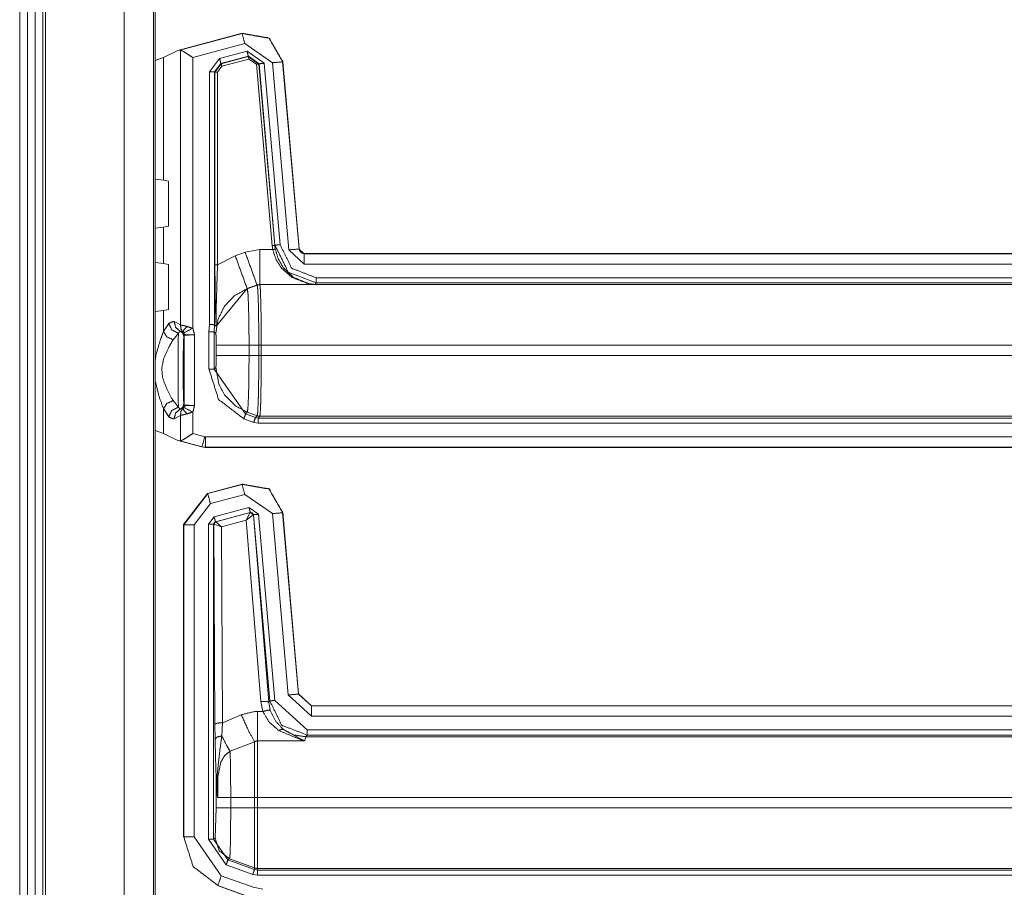
# Model space of a CAD drawing. Units: inches. Extents: x 1.2 to 3.98, y 1.72 to 7.65.
# Drawn here: x 3.5 to 3.74, y 2.16 to 2.37 of the extents above; entities that cross this region are included whole.
import ezdxf

# ---------------------------------------------------------------- set-up
doc = ezdxf.new("R2010")
doc.units = ezdxf.units.IN
doc.header["$MEASUREMENT"] = 0
doc.layers.add('1', color=7, linetype='Continuous', true_color=0xffffff)

msp = doc.modelspace()

# ---------------------------------------------------------------- linework, layer by layer
at = {"layer": '1', "color": 7, "linetype": 'Continuous', "lineweight": 13}
for p, q in [((3.502301, 4.310926), (3.502301, 1.717176)), ((3.504176, 4.310926), (3.504176, 1.717176)), ((3.506051, 4.310926), (3.506051, 1.717176)), ((3.507926, 4.310926), (3.507926, 1.717176)), ((3.508551, 4.310926), (3.508551, 1.717176)), ((3.527538, 4.309106), (3.527538, 1.718995)), ((3.534639, 4.302006), (3.534639, 1.726096)), ((3.535094, 1.726551), (3.535094, 4.301551)), ((3.540588, 2.36004), (3.556129, 2.364204)), ((3.541067, 2.360133), (3.556098, 2.36416)), ((3.556098, 2.36416), (3.556129, 2.364204)), ((3.556129, 2.364204), (3.556147, 2.364209)), ((3.537052, 2.35839), (3.540588, 2.36004)), ((3.541067, 2.360133), (3.540588, 2.36004)), ((3.541204, 2.360129), (3.541067, 2.360133)), ((3.541204, 2.293659), (3.541204, 2.360129)), ((3.556745, 2.361747), (3.544141, 2.358369)), ((3.56341, 2.35708), (3.556745, 2.361747)), ((3.537052, 2.35839), (3.535094, 2.357628)), ((3.537052, 2.328713), (3.537052, 2.35839)), ((3.544141, 2.358369), (3.544141, 2.292852)), ((3.548203, 2.354883), (3.550657, 2.358081)), ((3.550657, 2.358081), (3.557292, 2.359859)), ((3.557616, 2.358652), (3.55098, 2.356874)), ((3.55105, 2.356838), (3.55757, 2.358585)), ((3.557731, 2.357982), (3.551211, 2.356235)), ((3.557292, 2.359859), (3.561448, 2.356949)), ((3.55757, 2.358585), (3.557616, 2.358652)), ((3.55757, 2.358585), (3.560157, 2.356774)), ((3.560204, 2.35684), (3.557616, 2.358652)), ((3.559535, 2.356719), (3.557731, 2.357982)), ((3.55098, 2.356874), (3.549452, 2.354883)), ((3.549522, 2.354847), (3.55105, 2.356838)), ((3.551211, 2.356235), (3.550146, 2.354847)), ((3.55098, 2.356874), (3.55105, 2.356838)), ((3.563375, 2.312829), (3.559535, 2.356719)), ((3.560204, 2.35684), (3.560157, 2.356774)), ((3.560157, 2.356774), (3.563997, 2.312883)), ((3.564043, 2.312952), (3.560204, 2.35684)), ((3.561448, 2.356949), (3.565288, 2.313061)), ((3.56737, 2.311814), (3.56341, 2.35708)), ((3.56593, 2.357341), (3.565899, 2.357297)), ((3.565899, 2.357297), (3.569859, 2.312032)), ((3.565928, 2.357361), (3.56593, 2.357341)), ((3.56593, 2.357341), (3.569891, 2.312066)), ((3.548203, 2.293787), (3.548203, 2.354883)), ((3.549522, 2.354847), (3.549452, 2.354883)), ((3.549452, 2.354883), (3.549452, 2.293696)), ((3.549522, 2.308227), (3.549522, 2.354847)), ((3.550146, 2.354847), (3.550146, 2.308227)), ((3.535094, 2.328942), (3.537052, 2.328713)), ((3.538313, 2.32847), (3.537052, 2.328713)), ((3.538313, 2.317526), (3.538313, 2.32847)), ((3.537052, 2.317284), (3.535094, 2.317055)), ((3.537052, 2.317284), (3.538313, 2.317526)), ((3.537052, 2.308557), (3.537052, 2.317284)), ((3.5635, 2.311884), (3.563375, 2.312829)), ((3.563997, 2.312883), (3.564043, 2.312952)), ((3.563997, 2.312883), (3.564115, 2.311994)), ((3.550146, 2.308227), (3.554432, 2.310397)), ((3.554432, 2.310397), (3.556825, 2.311265)), ((3.556825, 2.311265), (3.560344, 2.311884)), ((3.560344, 2.311884), (3.5635, 2.311884)), ((3.571105, 2.308392), (3.56737, 2.311814)), ((3.569859, 2.312032), (3.569891, 2.312066)), ((3.569859, 2.312032), (3.571105, 2.310891)), ((3.569891, 2.312066), (3.569891, 2.312065)), ((3.571136, 2.310926), (3.571105, 2.310891)), ((3.571105, 2.310891), (3.853733, 2.310891)), ((3.571136, 2.310926), (3.853698, 2.310926)), ((3.571136, 2.310926), (3.571136, 2.310926)), ((3.535094, 2.308786), (3.537052, 2.308557)), ((3.538313, 2.308314), (3.537052, 2.308557)), ((3.538313, 2.308314), (3.538313, 2.29737)), ((3.853733, 2.308392), (3.571105, 2.308392)), ((3.559701, 2.303342), (3.557308, 2.302473)), ((3.559741, 2.303302), (3.557349, 2.302432)), ((3.560344, 2.303452), (3.559701, 2.303342)), ((3.559701, 2.303342), (3.559741, 2.303302)), ((3.56038, 2.303415), (3.559741, 2.303302)), ((3.559741, 2.303302), (3.559741, 2.303302)), ((3.57375, 2.303452), (3.560344, 2.303452)), ((3.56038, 2.303415), (3.560344, 2.303452)), ((3.56038, 2.303415), (3.85394, 2.303415)), ((3.56038, 2.303415), (3.56038, 2.303415)), ((3.574, 2.303827), (3.57375, 2.303452)), ((3.574, 2.305076), (3.854281, 2.305076)), ((3.85425, 2.303827), (3.574, 2.303827)), ((3.557308, 2.302473), (3.549833, 2.29337)), ((3.557349, 2.302432), (3.557308, 2.302473)), ((3.537052, 2.297127), (3.535094, 2.296898)), ((3.537052, 2.297127), (3.538313, 2.29737)), ((3.537052, 2.292035), (3.537052, 2.297127)), ((3.537052, 2.292035), (3.538335, 2.294019)), ((3.539649, 2.294492), (3.541204, 2.293659)), ((3.548075, 2.291984), (3.548203, 2.293787)), ((3.549452, 2.293696), (3.549324, 2.291984)), ((3.549452, 2.293696), (3.549813, 2.293335)), ((3.540684, 2.291666), (3.539402, 2.290094)), ((3.541719, 2.291963), (3.541151, 2.292141)), ((3.542058, 2.291127), (3.541977, 2.290966)), ((3.544557, 2.291255), (3.542058, 2.291127)), ((3.542058, 2.274318), (3.542058, 2.291127)), ((3.544557, 2.291255), (3.544557, 2.274189)), ((3.548075, 2.282992), (3.548075, 2.291984)), ((3.549324, 2.291984), (3.549735, 2.291574)), ((3.549324, 2.291984), (3.549324, 2.282992)), ((3.549832, 2.288737), (3.549832, 2.28624)), ((3.557771, 2.28624), (3.557771, 2.288736)), ((3.560133, 2.288736), (3.557771, 2.288736)), ((3.56072, 2.288736), (3.560133, 2.288736)), ((3.560133, 2.288736), (3.560133, 2.28624)), ((3.85357, 2.288736), (3.56072, 2.288736)), ((3.56072, 2.28624), (3.56072, 2.288736)), ((3.560133, 2.28624), (3.557771, 2.28624)), ((3.56072, 2.28624), (3.560133, 2.28624)), ((3.56072, 2.28624), (3.85357, 2.28624)), ((3.549736, 2.283404), (3.549324, 2.282992)), ((3.549324, 2.282992), (3.556935, 2.27213)), ((3.539402, 2.275351), (3.540684, 2.27378)), ((3.541977, 2.274479), (3.542058, 2.274318)), ((3.542058, 2.274318), (3.544557, 2.274189)), ((3.538335, 2.271426), (3.537052, 2.273411)), ((3.537052, 2.267362), (3.537052, 2.273411)), ((3.541151, 2.273304), (3.541719, 2.273482)), ((3.544141, 2.272593), (3.544141, 2.267382)), ((3.556935, 2.27213), (3.557349, 2.272545)), ((3.556935, 2.27213), (3.559328, 2.271261)), ((3.559741, 2.271674), (3.557349, 2.272545)), ((3.541204, 2.271786), (3.539649, 2.270954)), ((3.541204, 2.265622), (3.541204, 2.271786)), ((3.558902, 2.270087), (3.556509, 2.270956)), ((3.559968, 2.2699), (3.558902, 2.270087)), ((3.559741, 2.271674), (3.559328, 2.271261)), ((3.559328, 2.271261), (3.559968, 2.271149)), ((3.559741, 2.271675), (3.559741, 2.271674)), ((3.56038, 2.271561), (3.559741, 2.271674)), ((3.559968, 2.271149), (3.56038, 2.271561)), ((3.559968, 2.271149), (3.838642, 2.271149)), ((3.838642, 2.2699), (3.559968, 2.2699)), ((3.85394, 2.271562), (3.56038, 2.271562)), ((3.56038, 2.271561), (3.56038, 2.271562)), ((3.537052, 2.267362), (3.535094, 2.268124)), ((3.537052, 2.267362), (3.540588, 2.265712)), ((3.544141, 2.267382), (3.54704, 2.266605)), ((3.540588, 2.265712), (3.541067, 2.265619)), ((3.546389, 2.264157), (3.540588, 2.265712)), ((3.541067, 2.265619), (3.541204, 2.265622)), ((3.546393, 2.264192), (3.541067, 2.265619)), ((3.54704, 2.266605), (3.547202, 2.266584)), ((3.547202, 2.266584), (3.838747, 2.266584)), ((3.546389, 2.264157), (3.546393, 2.264192)), ((3.54639, 2.264157), (3.546389, 2.264157)), ((3.54639, 2.264157), (3.547197, 2.264051)), ((3.547202, 2.264085), (3.546393, 2.264192)), ((3.547202, 2.264085), (3.547197, 2.264051)), ((3.560195, 2.264051), (3.547197, 2.264051)), ((3.547197, 2.264051), (3.547197, 2.264051)), ((3.838747, 2.264085), (3.547202, 2.264085)), ((3.560277, 2.264051), (3.560195, 2.264051)), ((3.838849, 2.264051), (3.560277, 2.264051)), ((3.547741, 2.252894), (3.556129, 2.255142)), ((3.556098, 2.255098), (3.556129, 2.255142)), ((3.556129, 2.255142), (3.556131, 2.255142)), ((3.54774, 2.252894), (3.541953, 2.245352)), ((3.541987, 2.245324), (3.547776, 2.252868)), ((3.54774, 2.252894), (3.547741, 2.252894)), ((3.547741, 2.252894), (3.547776, 2.252868)), ((3.547776, 2.252868), (3.556098, 2.255098)), ((3.548423, 2.250454), (3.544486, 2.245324)), ((3.556745, 2.252684), (3.548423, 2.250454)), ((3.56341, 2.248017), (3.556745, 2.252684)), ((3.549322, 2.247262), (3.557742, 2.249518)), ((3.558065, 2.248312), (3.549645, 2.246056)), ((3.549703, 2.24603), (3.558028, 2.248275)), ((3.557087, 2.246406), (3.558028, 2.248275)), ((3.557742, 2.249518), (3.560094, 2.247872)), ((3.558028, 2.248275), (3.558048, 2.248287)), ((3.558048, 2.248287), (3.558065, 2.248312)), ((3.558849, 2.247763), (3.558065, 2.248312)), ((3.567247, 2.20415), (3.56341, 2.248017)), ((3.56593, 2.248279), (3.565899, 2.248235)), ((3.565899, 2.248235), (3.569737, 2.204368)), ((3.56593, 2.248281), (3.56593, 2.248279)), ((3.56593, 2.248279), (3.569769, 2.204402)), ((3.547933, 2.245452), (3.549322, 2.247262)), ((3.549645, 2.246056), (3.549182, 2.245452)), ((3.549645, 2.246056), (3.549677, 2.246031)), ((3.549677, 2.246031), (3.549703, 2.24603)), ((3.551094, 2.24479), (3.549703, 2.24603)), ((3.557087, 2.246406), (3.551094, 2.24479)), ((3.557087, 2.246406), (3.5588, 2.247741)), ((3.56065, 2.202584), (3.557087, 2.246406)), ((3.558832, 2.247739), (3.5588, 2.247741)), ((3.558849, 2.247763), (3.558832, 2.247739)), ((3.558832, 2.247739), (3.562517, 2.202421)), ((3.56279, 2.20272), (3.558849, 2.247763)), ((3.560094, 2.247872), (3.564034, 2.202828)), ((3.541953, 2.245351), (3.541953, 2.245352)), ((3.541953, 2.16979), (3.541953, 2.245351)), ((3.541987, 2.245324), (3.541953, 2.245351)), ((3.541987, 2.169825), (3.541987, 2.245324)), ((3.544486, 2.245324), (3.544486, 2.169825)), ((3.547933, 2.169232), (3.547933, 2.245452)), ((3.549215, 2.245427), (3.549182, 2.245452)), ((3.549182, 2.245452), (3.549182, 2.169232)), ((3.549252, 2.245445), (3.549215, 2.245427)), ((3.549512, 2.197108), (3.549215, 2.245427)), ((3.551094, 2.24479), (3.549252, 2.245445)), ((3.551094, 2.24479), (3.551386, 2.197433)), ((3.564034, 2.202828), (3.571812, 2.195701)), ((3.572849, 2.199017), (3.567247, 2.20415)), ((3.569737, 2.204368), (3.569769, 2.204402)), ((3.569737, 2.204368), (3.572849, 2.201516)), ((3.569769, 2.204402), (3.569769, 2.204401)), ((3.569769, 2.204401), (3.57288, 2.201551)), ((3.56112, 2.200175), (3.56065, 2.202584)), ((3.562517, 2.202421), (3.56279, 2.20272)), ((3.562517, 2.202421), (3.562903, 2.200423)), ((3.572881, 2.201551), (3.572849, 2.201516)), ((3.572849, 2.201516), (3.838747, 2.201516)), ((3.57288, 2.201551), (3.572881, 2.201551)), ((3.572881, 2.201551), (3.838849, 2.201551)), ((3.551386, 2.197433), (3.555884, 2.199368)), ((3.559839, 2.200175), (3.56112, 2.200175)), ((3.838747, 2.199017), (3.572849, 2.199017)), ((3.549555, 2.193419), (3.549512, 2.197108)), ((3.551386, 2.197433), (3.551188, 2.194257)), ((3.571812, 2.195701), (3.838642, 2.195701)), ((3.571435, 2.19404), (3.571302, 2.193059)), ((3.571812, 2.194452), (3.571435, 2.19404)), ((3.571435, 2.19404), (3.85394, 2.19404)), ((3.838642, 2.194452), (3.571812, 2.194452)), ((3.55909, 2.192839), (3.553189, 2.190521)), ((3.571302, 2.193059), (3.559839, 2.193059)), ((3.549844, 2.176865), (3.549844, 2.182432)), ((3.553336, 2.179361), (3.55909, 2.179361)), ((3.553336, 2.179361), (3.553336, 2.176865)), ((3.55909, 2.176865), (3.55909, 2.179361)), ((3.85357, 2.179361), (3.559839, 2.179361)), ((3.559839, 2.179361), (3.559839, 2.176865)), ((3.549592, 2.169492), (3.549844, 2.176865)), ((3.553336, 2.176865), (3.55909, 2.176865)), ((3.559839, 2.176865), (3.85357, 2.176865)), ((3.541953, 2.16979), (3.541987, 2.169825)), ((3.541953, 2.169784), (3.541953, 2.16979)), ((3.544486, 2.169825), (3.551067, 2.160429)), ((3.549182, 2.169232), (3.549592, 2.169492)), ((3.552247, 2.163069), (3.547933, 2.169232)), ((3.549182, 2.169232), (3.552675, 2.164243)), ((3.558663, 2.160733), (3.552247, 2.163069)), ((3.553084, 2.164503), (3.552675, 2.164243)), ((3.552675, 2.164243), (3.55909, 2.161906)), ((3.553084, 2.164503), (3.55909, 2.162318)), ((3.55909, 2.161906), (3.55909, 2.162318)), ((3.551067, 2.160429), (3.558792, 2.157623)), ((3.559839, 2.160525), (3.558663, 2.160733)), ((3.55909, 2.161906), (3.559839, 2.161774)), ((3.85394, 2.162187), (3.559839, 2.162187)), ((3.559839, 2.162187), (3.559839, 2.161774)), ((3.559839, 2.161774), (3.85425, 2.161774)), ((3.854281, 2.160525), (3.559839, 2.160525)), ((3.550214, 2.158081), (3.550178, 2.158045)), ((3.550182, 2.158043), (3.550178, 2.158045)), ((3.557903, 2.155239), (3.550182, 2.158043)), ((3.557938, 2.155274), (3.550214, 2.158081)), ((3.558792, 2.157623), (3.561139, 2.157209))]:
    msp.add_line(p, q, dxfattribs=at)
for points, knots in [([(3.556097905119145, 2.364160416947215), (3.56259814941717, 2.363013566333507), (3.565899337648148, 2.35729742036176)], [0, 0, 0.4999893096844678, 1, 1]), ([(3.565928227622805, 2.357360693475272), (3.562631922204446, 2.363061784108112), (3.556147140146379, 2.364209245073397)], [0, 0, 0.4999971142908294, 1, 1]), ([(3.541204105930376, 2.360129451680336), (3.541619551903977, 2.359951839371348), (3.542195723792929, 2.359621435717514), (3.542990808447598, 2.359120947424145), (3.544126062381338, 2.358378963356699), (3.544140710819192, 2.358369197731463)], [0, 0, 0.1317518734334695, 0.3254296026709577, 0.5993882196495963, 0.9948662715322875, 1, 1]), ([(3.573999923781798, 2.303826960082631), (3.567247807732883, 2.306453302919664), (3.564043055051116, 2.312952326514534)], [0, 0, 0.4999547613412476, 1, 1]), ([(3.565288172268765, 2.313061172545815), (3.568091313612683, 2.307373916548727), (3.573999923781798, 2.305076349761322)], [0, 0, 0.5000373008280272, 1, 1]), ([(3.563500249048388, 2.311884007803769), (3.563928715855639, 2.311960708651981), (3.564115076537234, 2.31199387108768)], [0, 0, 0.6969283786748077, 1, 1]), ([(3.573750086536165, 2.303451593862604), (3.573726079374126, 2.303452407664707), (3.572173751862579, 2.303614150832686), (3.568200769995542, 2.305145116039029), (3.565632003657299, 2.307397923710766), (3.564313644250376, 2.309445653252538), (3.563500249048388, 2.311884007803769)], [0, 0, 0.001683902767207, 0.1110933668434226, 0.4095677178581777, 0.6490818401278466, 0.8198081973366412, 1, 1]), ([(3.564115076537234, 2.31199387108768), (3.564880050514091, 2.309528050715471), (3.566119878018071, 2.307455907110608), (3.568534021956737, 2.305174006013686), (3.572268559807583, 2.303619033645305), (3.573728113879383, 2.303452407664707), (3.573750086536165, 2.303451593862604)], [0, 0, 0.186344121162168, 0.3606333287733465, 0.6004007507275855, 0.8923820049604814, 0.9984129850276935, 1, 1]), ([(3.569891036963554, 2.312064671870644), (3.569997645039052, 2.311659194972805), (3.570232426945779, 2.311311701474807), (3.570568527214334, 2.311061660778648), (3.570968917849029, 2.310936945606358), (3.571135747280152, 2.310925755827441)], [0, 0, 0.2273497656606132, 0.4547625619031481, 0.6819227290237806, 0.9093305209287089, 1, 1]), ([(3.549812911477375, 2.293335219919726), (3.549806807961602, 2.293392999869042), (3.549786462909026, 2.293721165567092), (3.549656661473591, 2.297730971979291), (3.549547611991784, 2.303695937944042), (3.549521570324487, 2.308227188053763)], [0, 0, 0.0039004475468525, 0.0259730664337932, 0.2952992011247185, 0.6958044382444631, 1, 1]), ([(3.550146163438569, 2.308227188053763), (3.550004968773692, 2.303878636516174), (3.549834070332054, 2.297980402323873), (3.549805587258447, 2.293838963421507), (3.549817794289993, 2.293494114780344), (3.549832849628899, 2.293370416860682)], [0, 0, 0.2927344410161018, 0.6897473487813505, 0.968399192373026, 0.9916159107167913, 1, 1]), ([(3.560380538686388, 2.303414769317442), (3.560055831647276, 2.30338608279331), (3.559741297134451, 2.303301854275645)], [0, 0, 0.5002722473898775, 1, 1]), ([(3.559741297134451, 2.303301854275645), (3.559757980077563, 2.303268691839946), (3.559890222919307, 2.302084406329499), (3.560019210552639, 2.298866022462505), (3.560071700788285, 2.296476292586931), (3.560120528914467, 2.292439630705331), (3.560133548350672, 2.288736822556501), (3.560133549749464, 2.288735822460728)], [0, 0, 0.0025460379972057, 0.0842751690298939, 0.3051854664001494, 0.469124794592132, 0.7459997939581572, 0.9999860463310417, 1, 1]), ([(3.560719894163356, 2.288736220784926), (3.560708500933913, 2.29246750342736), (3.560666590125606, 2.296535293239401), (3.560621424108888, 2.298943333662294), (3.56050952631972, 2.302187148845007), (3.560394780223191, 2.303381403431217), (3.560380538686388, 2.303414769317442)], [0, 0, 0.2540105604073279, 0.5309425681351378, 0.6949002435383862, 0.9158563174282739, 0.997530342881986, 1, 1]), ([(3.557349532753619, 2.302431696376971), (3.554266036585204, 2.30074041215633), (3.551831954495015, 2.298200942693796), (3.550273523467695, 2.295048069896097), (3.549734786475483, 2.291573541817172)], [0, 0, 0.2499990303722135, 0.5000513139897331, 0.7500596744858288, 1, 1]), ([(3.557771082242994, 2.288735822460189), (3.557771081351548, 2.28873682255869), (3.557767013232478, 2.290552016727332), (3.557723474819966, 2.294945327380589), (3.557635584192838, 2.298646702795736), (3.557514734580536, 2.301218520891865), (3.557349532753619, 2.302431696376971)], [0, 0, 1.4838734482e-05, 0.1324360378094752, 0.4528794046310469, 0.7229165982902598, 0.9107000163049717, 1, 1]), ([(3.538335046616112, 2.294019424037856), (3.539434900158369, 2.294522964089111), (3.539648930111468, 2.294491429257619)], [0, 0, 0.8482864844570875, 1, 1]), ([(3.538335046616112, 2.294019424037856), (3.53911100692136, 2.292443292814795), (3.540684086386534, 2.291665501454816)], [0, 0, 0.5002743188107373, 1, 1]), ([(3.539648930111468, 2.294491429257619), (3.540039555120927, 2.293051202985765), (3.541151208793679, 2.292141168784042)], [0, 0, 0.5094949159825355, 1, 1]), ([(3.541204105930376, 2.293659316607261), (3.541389652809869, 2.293623102413676), (3.541873051259074, 2.293518732293961), (3.542767419770314, 2.293293309111419)], [0, 0, 0.1177190142033135, 0.4256644887430319, 1, 1]), ([(3.541204105930376, 2.293659316607261), (3.541285893041731, 2.292739923681353), (3.5417192426616, 2.291963149574002)], [0, 0, 0.5092541287826821, 1, 1]), ([(3.542767419770314, 2.293293309111419), (3.541984135246139, 2.292427016772734), (3.541827478341304, 2.291849013829051)], [0, 0, 0.661042504307435, 1, 1]), ([(3.542767419770314, 2.293293309111419), (3.543777755081237, 2.292984064312265), (3.544140710819192, 2.292851821470521)], [0, 0, 0.7322775684038709, 1, 1]), ([(3.54820239711546, 2.293787083537438), (3.548232100892221, 2.293784845581655), (3.548431075506414, 2.293770807495378), (3.548824955724285, 2.293742527872297), (3.549148035159192, 2.293718927611309), (3.549364913419652, 2.293702855019774), (3.549451583343625, 2.293696344602949)], [0, 0, 0.0237832108371407, 0.1830427771743367, 0.498332872978794, 0.7569722199103865, 0.930606320441063, 1, 1]), ([(3.549832849628899, 2.293370416860682), (3.549830815123642, 2.293363906443858), (3.549812911477375, 2.293335219919726)], [0, 0, 0.167853950842606, 1, 1]), ([(3.535093672839707, 2.285224868160839), (3.535254805656109, 2.286397150090266), (3.536293217139587, 2.289933934030074), (3.537052494501722, 2.292034560708544)], [0, 0, 0.1665918160204508, 0.6855367605559808, 1, 1]), ([(3.537052494501722, 2.292034560708544), (3.537895186579419, 2.290790257292997), (3.539401941173196, 2.290094253044373)], [0, 0, 0.4751886393269288, 1, 1]), ([(3.540684086386534, 2.273779555383697), (3.540600671670973, 2.278944757331686), (3.540600671670973, 2.286500299506827), (3.540684086386534, 2.291665501454816)], [0, 0, 0.2888014094053178, 0.711198590594682, 1, 1]), ([(3.541151208793679, 2.292141168784042), (3.541075118297044, 2.292135472169321), (3.540684086386534, 2.291665501454816)], [0, 0, 0.1109581510511365, 1, 1]), ([(3.541977217928263, 2.290966038547253), (3.541749760240464, 2.29168401545266), (3.541151208793679, 2.292141168784042)], [0, 0, 0.4999944542018863, 1, 1]), ([(3.541827478341304, 2.291849013829051), (3.541777022610916, 2.291909845536253), (3.541766443183576, 2.291921238765696), (3.5417326703963, 2.291952977047714), (3.5417192426616, 2.291963149574002)], [0, 0, 0.5009322646195372, 0.5994770422514539, 0.8932267173949067, 1, 1]), ([(3.541943852042039, 2.291712701976792), (3.541916182770535, 2.29175115412616), (3.541857182118065, 2.291817072096507), (3.541827478341304, 2.291849013829051)], [0, 0, 0.2639765565114263, 0.7569412556146373, 1, 1]), ([(3.542057784336464, 2.291126967913129), (3.541998783683994, 2.291505792792094), (3.541827478341304, 2.291849013829051)], [0, 0, 0.4998666985922996, 1, 1]), ([(3.541977217928263, 2.290966038547253), (3.541856775217013, 2.28676356448716), (3.541856775217013, 2.278681695801879), (3.541977217928263, 2.27447901829126)], [0, 0, 0.2549472091334678, 0.7450404584704137, 1, 1]), ([(3.544557377495948, 2.29125554864541), (3.544538253146527, 2.29125554864541), (3.543631677603742, 2.291259210754873), (3.542903324721522, 2.291273655742202), (3.542395105308174, 2.291318414857869), (3.542215661944454, 2.291375787906134), (3.542069177565907, 2.29151128595629), (3.541943852042039, 2.291712701976792)], [0, 0, 0.0068557152958846, 0.331848445085633, 0.5930004350112513, 0.7758926155981495, 0.8434276019068699, 0.9149599570744527, 1, 1]), ([(3.544140710819192, 2.292851821470521), (3.544238773972609, 2.292648370944761), (3.544548425672815, 2.291435195459655), (3.544554529188588, 2.291346287579898), (3.544556563693845, 2.29129440769583), (3.544557377495948, 2.29125554864541)], [0, 0, 0.1362330881150667, 0.8914816249276787, 0.9452370813879111, 0.9765550811236193, 1, 1]), ([(3.549734786475483, 2.291573541817172), (3.549768152361708, 2.291384943179793), (3.549773442075377, 2.291322076967333), (3.549801111346881, 2.290788426238265), (3.549821049498405, 2.290021824657202), (3.549830815123642, 2.289112400807056), (3.549831628925745, 2.288736831136504)], [0, 0, 0.0674180604864022, 0.0896253067426744, 0.2777238901266622, 0.5476606233421643, 0.8677983206299159, 1, 1]), ([(3.539401941173196, 2.290094253044373), (3.53845508242631, 2.288431451897338), (3.537160323280375, 2.285631565761832), (3.53666349709647, 2.283340509391252), (3.536830326527593, 2.280981297094542), (3.53801318788436, 2.277844700338903), (3.539401941173196, 2.27535080379414)], [0, 0, 0.120236582544543, 0.3140714686807058, 0.4613788858142908, 0.6099930754401097, 0.8206341418128786, 1, 1]), ([(3.557771082242994, 2.288736220784926), (3.552139164788912, 2.288736424235452), (3.549831628925745, 2.288736831136504)], [0, 0, 0.7093583398752862, 1, 1]), ([(3.549831628925745, 2.286240289734906), (3.549825932311023, 2.28528285156068), (3.549824304706817, 2.285158136388389), (3.549806807961602, 2.284353082657958), (3.549780766294305, 2.283757989870111), (3.549749028012286, 2.283442641555183), (3.549735600277586, 2.283403782504763)], [0, 0, 0.3369965582049039, 0.3808964359534307, 0.664319018665825, 0.8739749554204934, 0.9855291923580137, 1, 1]), ([(3.557771082242994, 2.286240289734906), (3.552139164788912, 2.286240289734906), (3.549831628925745, 2.286240289734906)], [0, 0, 0.7093583435834359, 1, 1]), ([(3.557349532753619, 2.272544814142861), (3.55740853340609, 2.272734226582344), (3.557546065961503, 2.274257460668707), (3.55766040515698, 2.277130385542961), (3.557737716356769, 2.281013442277612), (3.557771079710432, 2.286239687971785), (3.557771082247422, 2.28624068805787)], [0, 0, 0.0144663697629415, 0.1259912948007611, 0.3356486850580627, 0.6188544074692914, 0.9999851645390736, 1, 1]), ([(3.560133549748116, 2.286240688059643), (3.560133142847064, 2.28562831055342), (3.560104659773458, 2.280842136934922), (3.560019210552639, 2.276110284606801), (3.559975672140126, 2.274705865627482), (3.559859705340443, 2.272461195976774), (3.559741297134451, 2.271674656244187)], [0, 0, 0.0419767086214419, 0.3702743610107013, 0.6948931263480795, 0.7912709067236828, 0.9454419762980387, 1, 1]), ([(3.560380538686388, 2.27156174120239), (3.560483077751371, 2.272354994802328), (3.560583582311097, 2.274617771549828), (3.560621424108888, 2.276032973407013), (3.560695073199213, 2.280801243379244), (3.560719894163356, 2.285623631191328), (3.560719894163356, 2.286240289734906)], [0, 0, 0.0544543334737938, 0.2086569365902002, 0.3050388672941469, 0.6297032610142922, 0.9580176466369328, 1, 1]), ([(3.55650887518118, 2.270956068987203), (3.550393152376841, 2.27564255184808), (3.548075037086335, 2.282992405541677)], [0, 0, 0.4999393293440633, 1, 1]), ([(3.557349532753619, 2.272544814142861), (3.554376713671218, 2.274152276746889), (3.551832361396066, 2.276775974727087), (3.550460697951394, 2.279386651873637), (3.549735600277586, 2.283403782504763)], [0, 0, 0.2402745777832856, 0.5001154482669884, 0.7097832195392894, 1, 1]), ([(3.537052494501722, 2.273410496129969), (3.535939213224765, 2.276560927521359), (3.535093672839707, 2.28009181139592)], [0, 0, 0.4792482955725536, 1, 1]), ([(3.537052494501722, 2.273410496129969), (3.537895186579419, 2.274654799545516), (3.539401941173196, 2.27535080379414)], [0, 0, 0.4751886393269288, 1, 1]), ([(3.541977217928263, 2.27447901829126), (3.541749760240464, 2.273761041385853), (3.541151208793679, 2.273303888054471)], [0, 0, 0.4999944542018863, 1, 1]), ([(3.542057784336464, 2.274318292375909), (3.541998783683994, 2.273939264046419), (3.541827478341304, 2.273596043009462)], [0, 0, 0.4999977495857128, 1, 1]), ([(3.541943852042039, 2.273732354861721), (3.542069177565907, 2.273933974332749), (3.542215661944454, 2.274069268932379), (3.542395105308174, 2.274126641980644), (3.542903324721522, 2.274171401096311), (3.543631677603742, 2.274186049534165), (3.544538253146527, 2.274189508193103), (3.544557377495948, 2.274189508193103)], [0, 0, 0.0851008187800966, 0.1565826972955522, 0.2241167652502516, 0.4070064588333216, 0.6681563538781863, 0.9931443779294798, 1, 1]), ([(3.544557377495948, 2.274189508193103), (3.544556970594897, 2.274162856174229), (3.544556563693845, 2.274150649142683), (3.544554529188588, 2.27409897270914), (3.544548425672815, 2.274009861378858), (3.544238773972609, 2.272796685893752), (3.544140710819192, 2.272593235367992)], [0, 0, 0.0160783610956874, 0.0234457274315518, 0.0546410807699239, 0.1085189371119929, 0.8637669977738601, 1, 1]), ([(3.538335046616112, 2.271425836251183), (3.53911100692136, 2.273001764023718), (3.540684086386534, 2.273779555383697)], [0, 0, 0.5002483429787599, 1, 1]), ([(3.539648930111468, 2.27095383103142), (3.540039555120927, 2.272393853852748), (3.541151208793679, 2.273303888054471)], [0, 0, 0.5094620299873226, 1, 1]), ([(3.540684086386534, 2.273779555383697), (3.541075118297044, 2.273309788119718), (3.541151208793679, 2.273303888054471)], [0, 0, 0.888996621948139, 1, 1]), ([(3.541204105930376, 2.271785740231252), (3.541285893041731, 2.27270513315716), (3.5417192426616, 2.273481907264511)], [0, 0, 0.5092541287826821, 1, 1]), ([(3.542767419770314, 2.272151747727094), (3.542310876790509, 2.27203150846637), (3.54163094513342, 2.271872613605751), (3.541204105930376, 2.271785740231252)], [0, 0, 0.2939758354275606, 0.7287652750310922, 1, 1]), ([(3.5417192426616, 2.273481907264511), (3.541749353339412, 2.273507338580231), (3.541796146960337, 2.273557183959042), (3.541827478341304, 2.273596043009462)], [0, 0, 0.2499284529066088, 0.6834665372760935, 1, 1]), ([(3.541827478341304, 2.273596043009462), (3.541869796050662, 2.273641209026181), (3.541916996572638, 2.273694919964981), (3.541943852042039, 2.273732354861721)], [0, 0, 0.3448695512156071, 0.7432884900541088, 1, 1]), ([(3.542767419770314, 2.272151747727094), (3.541984135246139, 2.273018243516304), (3.541827478341304, 2.273596043009462)], [0, 0, 0.6611449313851643, 1, 1]), ([(3.544140710819192, 2.272593235367992), (3.543149906758742, 2.272261000659427), (3.542767419770314, 2.272151747727094)], [0, 0, 0.7242982479799339, 1, 1]), ([(3.539648930111468, 2.27095383103142), (3.539434900158369, 2.270922092749402), (3.538335046616112, 2.271425836251183)], [0, 0, 0.1517222002552852, 1, 1]), ([(3.560380538686388, 2.27156174120239), (3.560055831647276, 2.271590224275997), (3.559741297134451, 2.271674656244187)], [0, 0, 0.5002181158059493, 1, 1]), ([(3.544140710819192, 2.267382460502233), (3.544126062381338, 2.267372694876997), (3.542990808447598, 2.266630710809551), (3.542195723792929, 2.266130222516182), (3.541619551903977, 2.265799818862348), (3.541204105930376, 2.26562220655336)], [0, 0, 0.0051337284677124, 0.4006117803504036, 0.6745703973290422, 0.8682481265665305, 1, 1]), ([(3.565929855227012, 2.248281100990226), (3.56263029460024, 2.253996840060921), (3.556130864104318, 2.255142469971474)], [0, 0, 0.5000049040141379, 1, 1]), ([(3.556097905119145, 2.255097914306333), (3.56259814941717, 2.253951063692625), (3.565899337648148, 2.248234917720879)], [0, 0, 0.4999893096844678, 1, 1]), ([(3.558799728101235, 2.247741346745386), (3.558531173407232, 2.248184258539965), (3.558027836806502, 2.248274794023928)], [0, 0, 0.5031841627916716, 1, 1]), ([(3.558048181859078, 2.248287407956525), (3.558567794501869, 2.248195244868356), (3.558832280185356, 2.247738498438025)], [0, 0, 0.4999647054013838, 1, 1]), ([(3.549214766931641, 2.245427300465394), (3.549343754564973, 2.245807346047513), (3.549677413427219, 2.246030734724798)], [0, 0, 0.4998772247165583, 1, 1]), ([(3.549702641292413, 2.246029717472169), (3.549382410164867, 2.245813653013812), (3.549252201828381, 2.245444593760084)], [0, 0, 0.4967531382871077, 1, 1]), ([(3.560650314083546, 2.202583671498274), (3.561938562812657, 2.202595675079294), (3.562516769206866, 2.202421521429244)], [0, 0, 0.6808613102109861, 1, 1]), ([(3.561119877896999, 2.200174613822753), (3.562325525712652, 2.200457003152508), (3.562903325205809, 2.200422416563129)], [0, 0, 0.6814538261550399, 1, 1]), ([(3.571812423728829, 2.194451957434183), (3.56569385261713, 2.196831514783469), (3.562790206713487, 2.202719576449482)], [0, 0, 0.4999964498426983, 1, 1]), ([(3.562903325205809, 2.200422416563129), (3.564139083699274, 2.197871960772204), (3.56608488452764, 2.195794324003145)], [0, 0, 0.4989031060442019, 1, 1]), ([(3.555883875166046, 2.19936772903759), (3.559150069906593, 2.200151013561765), (3.559838546485764, 2.200174613822753)], [0, 0, 0.8298086427022555, 1, 1]), ([(3.555883875166046, 2.19936772903759), (3.557734461148357, 2.195347546648577), (3.55909025545202, 2.192838594764908)], [0, 0, 0.6081291956185483, 1, 1]), ([(3.564978113667507, 2.195536552187008), (3.562618087568694, 2.197616020010798), (3.561119877896999, 2.200174613822753)], [0, 0, 0.5147690749780071, 1, 1]), ([(3.551385990942549, 2.197433524889192), (3.550083093775584, 2.197334241032621), (3.549512211600302, 2.19710780059745)], [0, 0, 0.6802670798413212, 1, 1]), ([(3.564978113667507, 2.195536552187008), (3.565601892979487, 2.195841524525122), (3.56608488452764, 2.195794324003145)], [0, 0, 0.5886072702315601, 1, 1]), ([(3.571434819553019, 2.194039766668993), (3.56862069188071, 2.194491019935128), (3.56608488452764, 2.195794324003145)], [0, 0, 0.4999080665553182, 1, 1]), ([(3.56608488452764, 2.195794324003145), (3.570599044793198, 2.19332931743304), (3.571281417856596, 2.19306686625481), (3.571302169810224, 2.193059135134831)], [0, 0, 0.8722566287988972, 0.9962443876226962, 1, 1]), ([(3.551187830130459, 2.194256441478927), (3.550039962264123, 2.193968965886029), (3.549554936210711, 2.1934190391149)], [0, 0, 0.6174120917367026, 1, 1]), ([(3.54984383595729, 2.182432507273347), (3.549821863300508, 2.183839367658976), (3.549667240900931, 2.189075370389929), (3.549554936210711, 2.1934190391149)], [0, 0, 0.1280232891387822, 0.6046453767640724, 1, 1]), ([(3.551187830130459, 2.194256441478927), (3.550639734414062, 2.190197196588969), (3.550018803409444, 2.184215140780054), (3.549998458356868, 2.18267034093796)], [0, 0, 0.3514377503260119, 0.8674469358638242, 1, 1]), ([(3.551187830130459, 2.194256441478927), (3.552316980548426, 2.192034558287105), (3.553188562600781, 2.190520479474401)], [0, 0, 0.587904084428111, 1, 1]), ([(3.571302169810224, 2.193059135134831), (3.571274093637669, 2.19306544210113), (3.570452560414651, 2.193263196012168), (3.564978113667507, 2.195536552187008)], [0, 0, 0.0042308197009824, 0.1284683072096345, 1, 1]), ([(3.559838546485764, 2.193059135134831), (3.559708338149278, 2.193052828168533), (3.559320968348231, 2.192956596069848), (3.55909025545202, 2.192838594764908)], [0, 0, 0.1652977416763048, 0.6714124126450218, 1, 1]), ([(3.553188562600781, 2.190520479474401), (3.551974776764098, 2.189595389933771), (3.551861251370724, 2.189467623003594), (3.550916834030147, 2.187844698159608), (3.550269047556128, 2.184656628420953), (3.550180750027948, 2.179361218136478)], [0, 0, 0.125875355083675, 0.1399725722068691, 0.2948467968661372, 0.5631727478620754, 1, 1]), ([(3.553188562600781, 2.190520479474401), (3.553244308044839, 2.188801729432782), (3.553300460389949, 2.185624442571992), (3.553331384869864, 2.181741589287867), (3.553336267682482, 2.179361218136478)], [0, 0, 0.1540799449587752, 0.4388073861326879, 0.7867197319662981, 1, 1]), ([(3.549998458356868, 2.18267034093796), (3.549888595072957, 2.182553560336174), (3.54984383595729, 2.182432507273347)], [0, 0, 0.5540312860749823, 1, 1]), ([(3.550180750027948, 2.179361218136478), (3.550171798204815, 2.179405773801619), (3.550134363308075, 2.179595186241102), (3.549939050803346, 2.180926973382725), (3.54984383595729, 2.182432507273347)], [0, 0, 0.0146927312409125, 0.0771144018025239, 0.5122875635693852, 1, 1]), ([(3.549998458356868, 2.18267034093796), (3.550128259792302, 2.179847464893044), (3.550152266954342, 2.179614514041049), (3.550175053413227, 2.179411063515289), (3.550180750027948, 2.179361218136478)], [0, 0, 0.8524625819278073, 0.9231078821660137, 0.9848655157723092, 1, 1]), ([(3.553336267682482, 2.176865287086457), (3.553321619244628, 2.172772879760799), (3.553279301535269, 2.169141898227565), (3.553214197367026, 2.166380667691953), (3.553134037859877, 2.164800874359429), (3.553084395931592, 2.164503022789717)], [0, 0, 0.3308502057431811, 0.6244145506125609, 0.8477065301904623, 0.9755882295011947, 1, 1]), ([(3.550214115914173, 2.158080903493584), (3.544248946498897, 2.162655081664241), (3.5419869835535, 2.169824678192015)], [0, 0, 0.499970717679337, 1, 1]), ([(3.5495919642064, 2.169492240032923), (3.550553064490089, 2.16644800981598), (3.553084395931592, 2.164503022789717)], [0, 0, 0.5000053721075903, 1, 1]), ([(3.55909025545202, 2.162318574494634), (3.559458500903645, 2.162219900989641), (3.559838546485764, 2.162186738553942)], [0, 0, 0.4998339337811759, 1, 1])]:
    msp.add_open_spline(points, degree=1, knots=knots, dxfattribs=at)
for points in [[(3.556097905119145, 2.364160416947215), (3.55674447089001, 2.361746476459075)], [(3.550980310594184, 2.356873632916603), (3.550656824258226, 2.358080704885936)], [(3.557616052942365, 2.358651790511743), (3.557292566606407, 2.35985865903055)], [(3.557731205939945, 2.357981827930416), (3.557569666222491, 2.358585465640346)], [(3.551211430391447, 2.356235001716243), (3.551049890673994, 2.356838435975646)], [(3.559534591400279, 2.356719213967551), (3.560157150009104, 2.356773535257929)], [(3.560203536728977, 2.356839860129327), (3.561448247045575, 2.356948706160608)], [(3.565899337648148, 2.35729742036176), (3.5634095101139, 2.357079524848672)], [(3.549451583343625, 2.354882666071518), (3.54820239711546, 2.354882666071518)], [(3.550146163438569, 2.35484706222951), (3.549521570324487, 2.35484706222951)], [(3.563374516623469, 2.312828425144346), (3.563997075232294, 2.31288294988525)], [(3.564043055051116, 2.312952326514534), (3.565288172268765, 2.313061172545815)], [(3.554432459115276, 2.310396987910991), (3.557307621945313, 2.302473403734751)], [(3.556825444199262, 2.31126551820546), (3.559701013930351, 2.303342137479746)], [(3.5603435106907, 2.311884007803769), (3.5603435106907, 2.303451593862604)], [(3.569859298681536, 2.312031916335997), (3.567369878048339, 2.311814020822908)], [(3.571104415899185, 2.310891169238062), (3.571104415899185, 2.308392186430154)], [(3.550146163438569, 2.308227188053763), (3.549521570324487, 2.308227188053763)], [(3.573999923781798, 2.303826960082631), (3.573999923781798, 2.305076349761322)], [(3.544140710819192, 2.292851821470521), (3.541943852042039, 2.291712701976792)], [(3.548075037086335, 2.29198390152763), (3.5493242233145, 2.29198390152763)], [(3.548075037086335, 2.282992405541677), (3.5493242233145, 2.282992405541677)], [(3.544140710819192, 2.272593235367992), (3.541943852042039, 2.273732354861721)], [(3.55650887518118, 2.270956068987203), (3.556934900582121, 2.272129978520837)], [(3.558902267166218, 2.270087538692735), (3.559328292567159, 2.271261448226369)], [(3.559968347921199, 2.26990016075851), (3.559968347921199, 2.271149346986675)], [(3.546393315040405, 2.264191542456217), (3.547040287712321, 2.266605482944357)], [(3.547201827429774, 2.264085137831245), (3.547201827429774, 2.266584324089678)], [(3.548422530584332, 2.250453952605341), (3.547775557912416, 2.25286789309348)], [(3.55674447089001, 2.252683973818193), (3.556097905119145, 2.255097914306333)], [(3.557742192268336, 2.249518283637371), (3.558065271703242, 2.24831161856909)], [(3.5634095101139, 2.24801702220779), (3.565899337648148, 2.248234917720879)], [(3.549321781908191, 2.247262220757221), (3.549645268244149, 2.24605555568894)], [(3.560093673445067, 2.247871555081872), (3.55884937002952, 2.247762709050591)], [(3.544486169811933, 2.245324151048834), (3.5419869835535, 2.245324151048834)], [(3.547933028619354, 2.245452121429537), (3.549182214847519, 2.245452121429537)], [(3.564034510129034, 2.202828422480763), (3.562790206713487, 2.202719576449482)], [(3.567247400831832, 2.204150037096099), (3.56973722836608, 2.204367932609188)], [(3.572849207608101, 2.199017183781706), (3.572849207608101, 2.201516166589613)], [(3.559838546485764, 2.200174613822753), (3.559838546485764, 2.193059135134831)], [(3.571812423728829, 2.195701347112873), (3.571812423728829, 2.194451957434183)], [(3.55909025545202, 2.179361218136478), (3.55909025545202, 2.192838594764908)], [(3.559838546485764, 2.193059135134831), (3.559838546485764, 2.179361218136478)], [(3.550180750027948, 2.179361218136478), (3.553336267682482, 2.179361218136478)], [(3.55909025545202, 2.179361218136478), (3.559838546485764, 2.179361218136478)], [(3.54984383595729, 2.176865287086457), (3.553336267682482, 2.176865287086457)], [(3.55909025545202, 2.162318574494634), (3.55909025545202, 2.176865287086457)], [(3.55909025545202, 2.176865287086457), (3.559838546485764, 2.176865287086457)], [(3.559838546485764, 2.176865287086457), (3.559838546485764, 2.162186738553942)], [(3.544486169811933, 2.169824678192015), (3.5419869835535, 2.169824678192015)], [(3.547933028619354, 2.169231619909425), (3.549182214847519, 2.169231619909425)], [(3.552247400468616, 2.163068900033636), (3.552675053473763, 2.16424280956727)], [(3.551067387419209, 2.160429332912429), (3.550214115914173, 2.158080903493584)], [(3.558662602446873, 2.160732474195811), (3.55909025545202, 2.161906383729445)], [(3.559838546485764, 2.160525158110062), (3.559838546485764, 2.161774344338227)]]:
    msp.add_open_spline(points, degree=1, dxfattribs=at)

doc.saveas('drawing.dxf')
